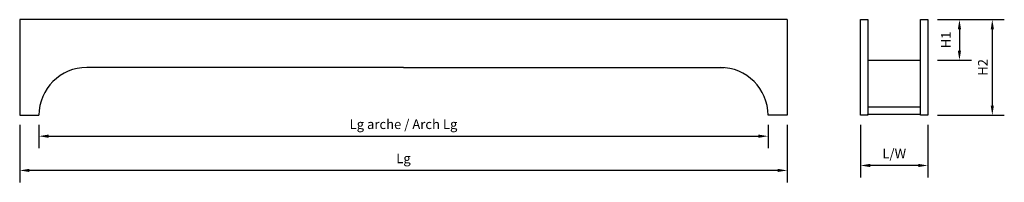
# Model space of a CAD drawing. Units: millimetres. Extents: x 373 to 476, y 252 to 269.
import ezdxf

# ---------------------------------------------------------------- set-up
doc = ezdxf.new("R2010")
doc.units = ezdxf.units.MM

msp = doc.modelspace()

# ---------------------------------------------------------------- linework, layer by layer
for p, q in [((373.44, 268.58), (373.44, 258.58)), ((453.44, 268.58), (373.44, 268.58)), ((413.44, 268.58), (413.44, 268.58)), ((453.44, 268.58), (453.44, 258.58)), ((461.09, 258.58), (461.09, 268.58)), ((461.09, 268.58), (461.84, 268.58)), ((461.84, 268.58), (461.84, 258.58)), ((467.34, 258.7), (467.34, 268.58)), ((467.34, 268.58), (468.09, 268.58)), ((468.09, 268.58), (468.09, 258.58)), ((461.84, 264.33), (467.34, 264.33)), ((413.44, 263.58), (380.44, 263.58)), ((413.44, 263.58), (446.88, 263.58)), ((461.84, 259.45), (467.34, 259.45)), ((461.84, 258.58), (461.84, 258.7)), ((461.84, 258.7), (467.34, 258.7)), ((467.34, 258.58), (467.34, 258.7)), ((373.44, 258.58), (375.44, 258.58)), ((453.44, 258.58), (451.44, 258.58)), ((461.84, 258.58), (461.09, 258.58)), ((468.09, 258.58), (467.34, 258.58))]:
    msp.add_line(p, q)
at = {"color": 3}
for p, q in [((469.09, 268.58), (476.06, 268.58)), ((469.09, 268.58), (472.64, 268.58)), ((471.39, 267.58), (471.39, 265.33)), ((474.81, 267.58), (474.81, 259.58)), ((469.09, 264.33), (472.64, 264.33)), ((469.09, 258.58), (476.06, 258.58)), ((373.44, 257.58), (373.44, 251.56)), ((375.44, 257.58), (375.44, 255.14)), ((451.44, 257.58), (451.44, 255.14)), ((453.44, 257.58), (453.44, 251.56)), ((461.09, 257.58), (461.09, 252.08)), ((468.09, 257.58), (468.09, 252.08)), ((376.44, 256.39), (450.44, 256.39)), ((452.44, 252.81), (374.44, 252.81)), ((467.09, 253.33), (462.09, 253.33))]:
    msp.add_line(p, q, dxfattribs=at)
for centre, start, end in [((380.44, 258.58), 90, 180), ((446.44, 258.58), 0, 90)]:
    msp.add_arc(centre, 5, start, end)
for points in [[(471.22, 267.58), (471.55, 267.58), (471.39, 268.58)], [(474.65, 267.58), (474.98, 267.58), (474.81, 268.58)], [(471.22, 265.33), (471.55, 265.33), (471.39, 264.33)], [(474.65, 259.58), (474.98, 259.58), (474.81, 258.58)], [(376.44, 256.56), (376.44, 256.22), (375.44, 256.39)], [(450.44, 256.56), (450.44, 256.22), (451.44, 256.39)], [(462.09, 253.5), (462.09, 253.16), (461.09, 253.33)], [(467.09, 253.5), (467.09, 253.16), (468.09, 253.33)], [(374.44, 252.98), (374.44, 252.65), (373.44, 252.81)], [(452.44, 252.98), (452.44, 252.65), (453.44, 252.81)]]:
    msp.add_solid(points, dxfattribs=at)

# ---------------------------------------------------------------- texts
at = {"char_height": 1, "attachment_point": 5, "rotation": 90}
for s, insert in [('H1', (470.11, 266.45)), ('H2', (473.95, 263.58))]:
    msp.add_mtext(s, dxfattribs=dict(at, insert=insert))
at = {"char_height": 1, "attachment_point": 5}
for s, insert in [('Lg arche / Arch Lg', (413.44, 257.51)), ('Lg', (413.44, 253.94)), ('L/W', (464.59, 254.45))]:
    msp.add_mtext(s, dxfattribs=dict(at, insert=insert))

doc.saveas('drawing.dxf')
